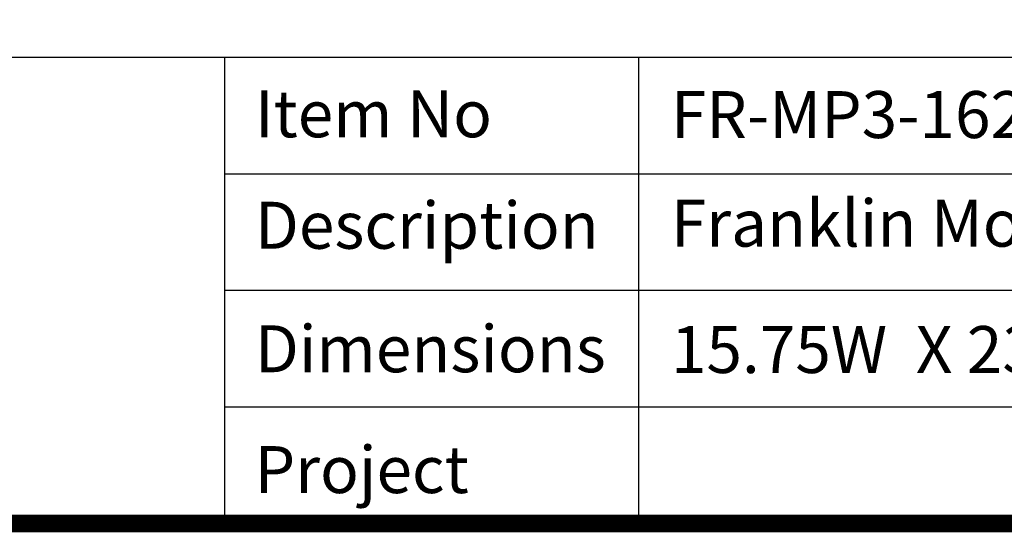
# Model space of a CAD drawing. Units: inches. Extents: x 38344 to 41046, y 53021 to 54937.
# Drawn here: x 38694 to 39094, y 53021 to 53230 of the extents above; entities that cross this region are included whole.
import ezdxf

# ---------------------------------------------------------------- set-up
doc = ezdxf.new("R2010")
doc.units = ezdxf.units.IN
doc.header["$LTSCALE"] = 5
doc.header["$MEASUREMENT"] = 0
doc.layers.get('0').update_dxf_attribs({"color": 250, "lineweight": 25})
doc.layers.add('1', color=7, linetype='Continuous', true_color=0xffffff)
doc.layers.add('Net Thay', color=7, linetype='Continuous', lineweight=25)
doc.styles.add('NDC_STD', font='arial.ttf')

msp = doc.modelspace()

# ---------------------------------------------------------------- linework, layer by layer
msp.add_line((41042.544, 53214.237), (38347.618, 53214.237))
at = {"layer": '1', "color": 0, "linetype": 'Continuous', "const_width": 7.165}
msp.add_lwpolyline([(38347.618, 53025.012), (38347.618, 54933.048), (41042.544, 54933.048), (41042.544, 53025.012)], close=True, dxfattribs=at)
at = {"layer": '1', "color": 0, "linetype": 'Continuous'}
for points in [[(38777.488, 53025.012), (38777.488, 53214.237)], [(38945.697, 53025.012), (38945.697, 53214.237)]]:
    msp.add_lwpolyline(points, dxfattribs=at)
at = {"layer": 'Net Thay'}
for p, q in [((40444.413, 53166.931), (38777.488, 53166.931)), ((40444.413, 53119.625), (38777.488, 53119.625)), ((40444.413, 53072.318), (38777.488, 53072.318))]:
    msp.add_line(p, q, dxfattribs=at)

# ---------------------------------------------------------------- texts
at = {"layer": 'Net Thay', "char_height": 19.07046, "attachment_point": 1, "style": 'NDC_STD'}
for s, width, insert in [('{\\fArial|b1|i0|c0|p34;Item No}', 142.86241, (38789.701, 53200.959)), ('FR-MP3-162430 (Option 1)', 321.82498, (38958.721, 53200.647)), ('{\\fArial|b1|i0|c0|p34;Description}', 142.86241, (38789.701, 53155.686)), ('{\\C0;Franklin Mobile Pedestal 3-Drawer}', 458.39184, (38958.721, 53156.527)), ('{\\fArial|b1|i0|c0|p34;Dimensions}', 142.86241, (38789.701, 53105.511)), ('15.75W  X 23.75D X 30H', 362.49726, (38958.721, 53105.199)), ('{\\fArial|b1|i0|c0|p34;Project}', 142.86241, (38789.639, 53056.442))]:
    msp.add_mtext_dynamic_manual_height_columns(s, width=width, gutter_width=0.238, heights=[0], dxfattribs=dict(at, insert=insert))

doc.saveas('drawing.dxf')
